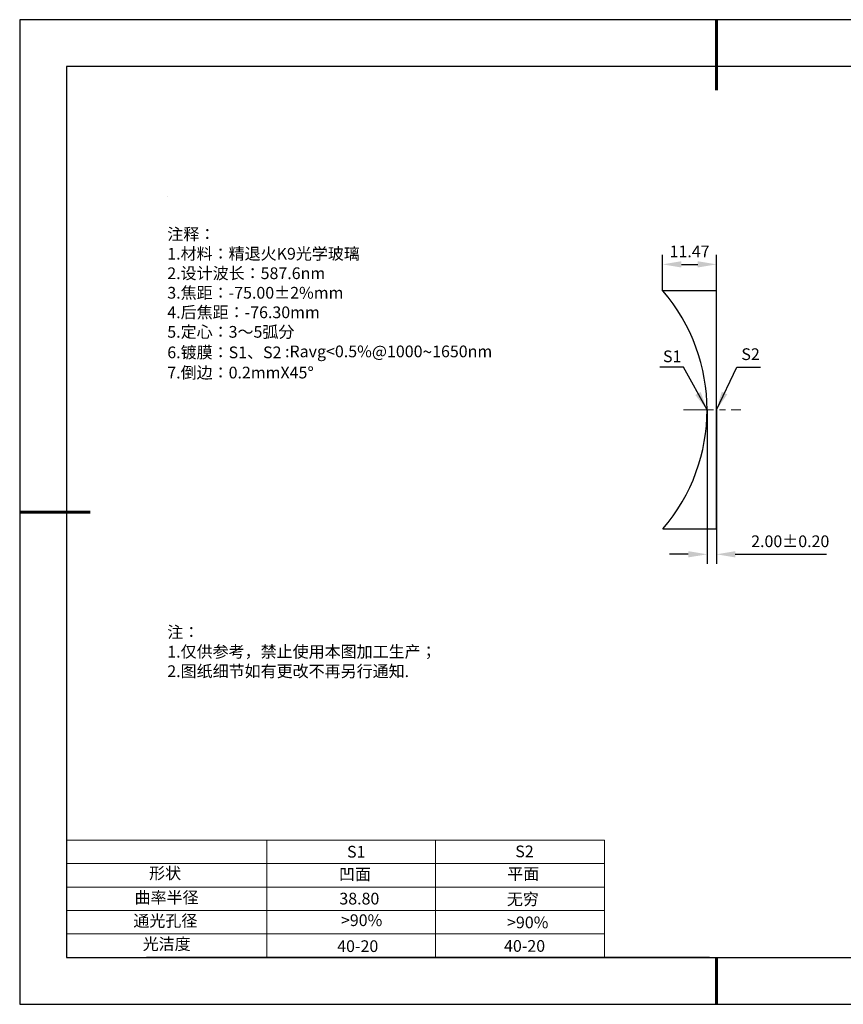
# Model space of a CAD drawing. Units: millimetres. Extents: x 0 to 297, y -2 to 208.
# Drawn here: x 0 to 175, y -2 to 208 of the extents above; entities that cross this region are included whole.
import ezdxf

# ---------------------------------------------------------------- set-up
doc = ezdxf.new("R2010")
doc.units = ezdxf.units.MM
doc.header["$PDSIZE"] = -1
doc.linetypes.add('CENTER', pattern=[10.16, 6.35, -1.27, 1.27, -1.27])
for name, color, linetype, lineweight in [('2细线层', 4, 'Continuous', 15), ('3中心线层', 1, 'CENTER', 9), ('7标注层', 4, 'Continuous', 5), ('粗实线层', 7, 'Continuous', 25)]:
    doc.layers.add(name, color=color, linetype=linetype, lineweight=lineweight)
for name, color, linetype in [('6文字层', 3, 'Continuous'), ('6文字层 @ 1', 3, 'Continuous'), ('细实线层', 7, 'Continuous')]:
    doc.layers.add(name, color=color, linetype=linetype)
doc.styles.add('TH-GBD2M', font='calibri.ttf', dxfattribs={"width": 0.8, "height": 2.5})
doc.styles.add('标准', font='txt', dxfattribs={"height": 9.59})
doc.dimstyles.new('TH-GBD2M', dxfattribs={"dimtxt": 2.5, "dimasz": 4, "dimexe": 2, "dimexo": 0, "dimgap": 1.5, "dimtad": 1, "dimzin": 1, "dimdsep": 46, "dimtxsty": 'TH-GBD2M', "dimcen": 0, "dimclrt": 3, "dimadec": 0, "dimazin": 3, "dimtfac": 1, "dimtofl": 0, "dimtmove": 0, "dimatfit": 3, "dimfxl": 1, "dimtolj": 1, "dimtzin": 0, "dimarcsym": 0})

# ---------------------------------------------------------------- blocks, each defined once
blk = doc.blocks.new('*X6')
at = {"layer": '粗实线层', "lineweight": 60}
for p, q in [((0, 105), (0, 90)), ((-148.5, 0), (-133.5, 0)), ((0, -105), (0, -95))]:
    blk.add_line(p, q, dxfattribs=at)
at = {"layer": '粗实线层'}
for p, q in [((-138.5, 95), (-138.5, -95)), ((138.5, 95), (-138.5, 95)), ((-138.5, -95), (138.5, -95))]:
    blk.add_line(p, q, dxfattribs=at)
at = {"layer": '细实线层'}
for p, q in [((148.5, 105), (-148.5, 105)), ((-148.5, 105), (-148.5, -105)), ((-148.5, -105), (148.5, -105))]:
    blk.add_line(p, q, dxfattribs=at)
blk = doc.blocks.new('*D8')
at = {"layer": '7标注层', "color": 0, "lineweight": -2, "transparency": 16777216}
for p, q in [((136.64, 150.37), (136.64, 158.01)), ((148.11, 150.37), (148.11, 158.01)), ((140.64, 156.01), (144.11, 156.01))]:
    blk.add_line(p, q, dxfattribs=at)
at = {"layer": '7标注层', "color": 0, "transparency": 16777216}
for points in [[(140.64, 156.68), (140.64, 155.34), (136.64, 156.01)], [(144.11, 156.68), (144.11, 155.34), (148.11, 156.01)]]:
    blk.add_solid(points, dxfattribs=at)
at = {"layer": 'Defpoints', "color": 0, "transparency": 16777216}
for p in [(148.11, 156.01), (136.64, 150.37), (148.11, 150.37)]:
    blk.add_point(p, dxfattribs=at)
at = {"layer": '7标注层', "color": 3, "transparency": 16777216, "insert": (142.38, 158.77), "char_height": 2.5, "attachment_point": 5, "style": 'TH-GBD2M'}
blk.add_mtext('\\A1;11.47', dxfattribs=at)
blk = doc.blocks.new('*D9')
at = {"layer": '7标注层', "color": 0, "lineweight": -2, "transparency": 16777216}
for p, q in [((146.11, 124.97), (146.11, 92.17)), ((148.11, 124.97), (148.11, 92.17)), ((142.11, 94.17), (138.11, 94.17)), ((152.11, 94.17), (171.57, 94.17))]:
    blk.add_line(p, q, dxfattribs=at)
at = {"layer": '7标注层', "color": 0, "transparency": 16777216}
for points in [[(142.11, 94.84), (142.11, 93.51), (146.11, 94.17)], [(152.11, 94.84), (152.11, 93.51), (148.11, 94.17)]]:
    blk.add_solid(points, dxfattribs=at)
at = {"layer": 'Defpoints', "color": 0, "transparency": 16777216}
for p in [(146.11, 124.97), (148.11, 124.97), (148.11, 94.17)]:
    blk.add_point(p, dxfattribs=at)
at = {"layer": '7标注层', "color": 3, "transparency": 16777216, "insert": (163.84, 96.95), "char_height": 2.5, "attachment_point": 5, "style": 'TH-GBD2M'}
blk.add_mtext('\\A1;2.00±0.20', dxfattribs=at)

msp = doc.modelspace()

# ---------------------------------------------------------------- linework, layer by layer
at = {"color": 7, "linetype": 'Continuous', "lineweight": 25}
for p, q in [((148.114, 150.37), (136.644, 150.37)), ((148.114, 99.57), (148.114, 150.37)), ((136.644, 99.57), (148.114, 99.57))]:
    msp.add_line(p, q, dxfattribs=at)
msp.add_arc((107.314, 124.97), 38.8, 319.1077, 40.8923, dxfattribs=at)
msp.add_arc((107.314, 124.97), 38.8, 319.1077, 40.8923, dxfattribs=at)
at = {"layer": '2细线层'}
for p, q in [((9.597, 33.194), (124.243, 33.194)), ((52.243, 33.194), (52.243, 8.194)), ((88.243, 33.194), (88.243, 8.194)), ((124.243, 33.194), (124.243, 8.194)), ((9.597, 28.194), (124.243, 28.194)), ((9.597, 23.194), (124.243, 23.194)), ((9.597, 18.194), (124.243, 18.194)), ((9.597, 13.194), (124.243, 13.194))]:
    msp.add_line(p, q, dxfattribs=at)
at = {"layer": '3中心线层'}
msp.add_line((141.114, 124.97), (153.298, 124.97), dxfattribs=at)
at = {"layer": '6文字层', "color": 0}
msp.add_line((146.597, 8.194), (26.597, 8.194), dxfattribs=at)
at = {"layer": '7标注层'}
msp.add_line((31.057, 170.495), (31.057, 170.495), dxfattribs=at)

# ---------------------------------------------------------------- block references
at = {"layer": '粗实线层'}
msp.add_blockref('*X6', (148.097, 103.194), dxfattribs=at)

# ---------------------------------------------------------------- texts
at = {"layer": '6文字层', "color": 3, "insert": (77.77, 147.589), "char_height": 2.5, "attachment_point": 5}
msp.add_mtext_dynamic_manual_height_columns('\\pxsm1,ql;{\\fSimSun|b0|i0|c134|p2;注释：\\fSimSun|b0|i0|c0|p2; \\P\\fSimSun|b0|i0|c134|p2;1.材料：精退火K9光学玻璃\\fSimSun|b0|i0|c0|p2;                                              \\P\\fSimSun|b0|i0|c134|p2;2.设计波长：587.6\\fSimSun|b0|i0|c0|p2;n\\fSimSun|b0|i0|c134|p2;m\\fSimSun|b0|i0|c0|p2;         \\P\\fSimSun|b0|i0|c134|p2;3.焦距：-75.00\\fAdobe Pi Std|b0|i0|c134|p0;\\C256;±\\fSimSun|b0|i0|c134|p2;\\C3;2%\\H0.99999x;mm\\P4.后焦距：-76.30mm\\fSimSun|b0|i0|c0|p2;     \\P\\fSimSun|b0|i0|c134|p2;5.定心：3～5弧分\\P6.镀膜：S1、S2 :Ravg<0.5%@1000\\fAharoni|b0|i0|c177|p2;\\H1.0833x;\\C256;~\\fSimSun|b0|i0|c134|p2;\\H0.92311x;\\C3;1650nm\\H0.99999x;\\P7.倒边：0.2mm\\f@SimSun|b0|i0|c0|p2;\\C256;X\\f@SimSun|b0|i0|c134|p2;45\\fAdobe Pi Std|b0|i0|c134|p0;\\H1.0833x;°}', width=93.42571, gutter_width=1, heights=[126.523], dxfattribs=at)
at = {"layer": '6文字层', "insert": (31.057, 78.823), "char_height": 2.5, "attachment_point": 1, "style": '标准'}
msp.add_mtext_dynamic_manual_height_columns('{\\fSimSun|b1|i0|c134|p2;\\C1;注：\\P\\pxqj;1.仅供参考，禁止使用本图加工生产；\\P2.图纸细节如有更改不再另行通知.}', width=119.68608, gutter_width=1, heights=[0], dxfattribs=at)
at = {"layer": '6文字层', "attachment_point": 1}
for s, width, heights, insert, char_height in [('{\\fSimSun|b0|i0|c0|p2;S1}', 24.72262, [0], (69.368, 31.984), 2.5), ('{\\fSimSun|b0|i0|c0|p2;S2}', 21.29572, [0], (105.229, 32.053), 2.5), ('{\\fSimSun|b0|i0|c134|p2;形状}', 13.96779, [0], (27.177, 27.403), 2.5), ('{\\fSimSun|b0|i0|c134|p2;凹面}', 21.8361, [0], (67.636, 27.187), 2.5), ('{\\fSimSun|b0|i0|c134|p2;平面}', 16.12894, [0], (103.527, 27.278), 2.5), ('{\\fSimSun|b0|i0|c134|p2;曲率半径}', 14.91976, [0], (24.085, 22.232), 2.5), ('\\pxt4;{\\fSimSun|b0|i0|c134|p2;无穷}', 35.36398, [5], (103.441, 21.879), 2.5), ('{\\fSimSun|b0|i0|c134|p2;通光孔径}', 15.56923, [0], (23.819, 17.258), 2.5), ('\\pxsm1,ql;{\\fSimSun|b0|i0|c134|p2;\\C3;>90%}', 25.43244, [0], (68.066, 17.378), 2.5), ('{\\fSimSun|b0|i0|c134|p2;\\C3;>90%}', 25.43244, [0], (103.477, 16.914), 2.5), ('{\\fSimSun|b0|i0|c134|p2;光洁度}', 16.39629, [0], (25.815, 12.309), 2.5), ('{\\fSimSun|b0|i0|c134|p2;\\H1.25x;40-\\H1x;20}', 19.16365, [0], (67.272, 11.848), 2), ('{\\fSimSun|b0|i0|c134|p2;\\H1.25x;40-\\H1x;20}', 19.16365, [0], (102.833, 11.893), 2)]:
    msp.add_mtext_dynamic_manual_height_columns(s, width=width, gutter_width=17.5, heights=heights, dxfattribs=dict(at, insert=insert, char_height=char_height))
at = {"layer": '6文字层 @ 1', "insert": (67.73, 21.985), "char_height": 2.5, "attachment_point": 1}
msp.add_mtext_dynamic_manual_height_columns('{\\fSimSun|b0|i0|c134|p2;\\C3;38.80}', width=7.48611, gutter_width=12.5, heights=[-2.5], dxfattribs=at)
at = {"layer": '7标注层', "color": 3, "char_height": 2.5, "attachment_point": 5, "style": 'TH-GBD2M'}
for s, insert in [('\\A1;S1', (138.679, 136.396)), ('\\A1;S2', (155.378, 136.853))]:
    msp.add_mtext(s, dxfattribs=dict(at, insert=insert))

# ---------------------------------------------------------------- dimensions: what is measured, and where the dimension line sits
at = {"layer": '7标注层'}
for base, p1, p2, override, picture, middle in [((148.114, 156.01), (136.644, 150.37), (148.114, 150.37), {"dimlfac": 1}, '*D8', (142.379, 158.771)), ((148.114, 94.172), (146.114, 124.97), (148.114, 124.97), {"dimlfac": 1, "dimtol": 1, "dimtp": 0.2, "dimtm": 0.2}, '*D9', (163.842, 96.953))]:
    dim = msp.add_linear_dim(base=base, p1=p1, p2=p2, dimstyle='TH-GBD2M', override=override, dxfattribs=at)
    dim.commit()
    dim.dimension.update_dxf_attribs({"geometry": picture, "text_midpoint": middle})

# ---------------------------------------------------------------- leaders
for points in [[(146.114, 124.97), (141.08, 134.073), (136.055, 134.073)], [(148.114, 124.97), (152.443, 134.073), (157.469, 134.073)]]:
    msp.add_leader(points, dimstyle='TH-GBD2M', override={"dimgap": 1.5, "dimtad": 0, "dimtxsty": 'TH-GBD2M'}, dxfattribs=at)

doc.saveas('drawing.dxf')
